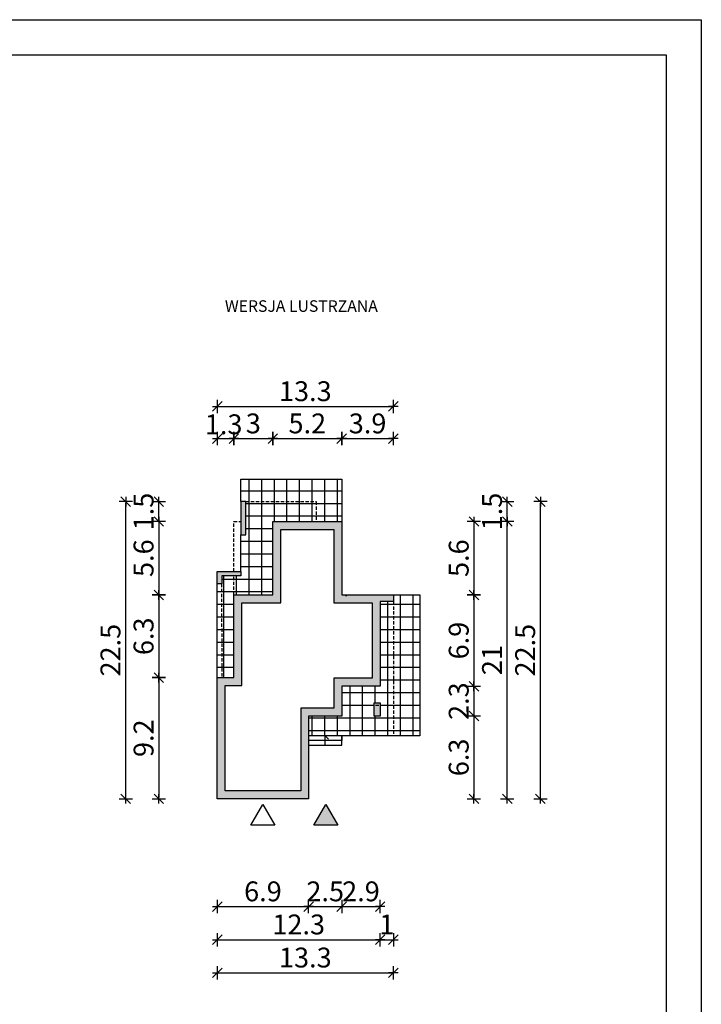
# Model space of a CAD drawing. Units: millimetres. Extents: x 6 to 1056, y 4 to 1489.
# Drawn here: x 541 to 1056, y 746 to 1489 of the extents above; entities that cross this region are included whole.
import ezdxf

# ---------------------------------------------------------------- set-up
doc = ezdxf.new("R2010")
doc.units = ezdxf.units.MM
doc.linetypes.add('HIDDEN', pattern=[0.375, 0.25, -0.125])
for name, color, linetype in [('0-dim', 30, 'Continuous'), ('0-hecz', 8, 'Continuous'), ('Obrys budynku', 7, 'Continuous'), ('Obrys tarasów', 7, 'Continuous'), ('Ramka', 7, 'Continuous')]:
    doc.layers.add(name, color=color, linetype=linetype)
doc.layers.add('_PD_opis', color=56, linetype='Continuous', lineweight=25)
doc.styles.add('RAMKA50', font='romans.shx', dxfattribs={"width": 0.65})
doc.styles.get("Standard").update_dxf_attribs({"font": 'arial.ttf'})
doc.dimstyles.new('DIM50', dxfattribs={"dimscale": 5, "dimtxt": 3, "dimasz": 0.18, "dimexe": 0, "dimexo": 0, "dimgap": 0.8, "dimtad": 1, "dimdec": 1, "dimlfac": 0.1, "dimrnd": 0.01, "dimzin": 9, "dimdsep": 46, "dimtxsty": 'RAMKA50', "dimblk": 'TICK2', "dimcen": 0, "dimse1": 1, "dimse2": 1, "dimclrd": 13, "dimclre": 13, "dimclrt": 256, "dimazin": 0, "dimtfac": 1, "dimtdec": 1, "dimtix": 1, "dimtmove": 2, "dimatfit": 3, "dimldrblk": 'TICK1', "dimfxl": 1, "dimtfillclr": 256, "dimtolj": 1, "dimarcsym": 0})

# ---------------------------------------------------------------- blocks, each defined once
blk = doc.blocks.new('TICK2')
at = {"color": 2}
blk.add_line((-4, -4), (4, 4), dxfattribs=at)
at = {"color": 0}
for p, q in [((4, 0), (-4, 0)), ((0, -5.6), (0, 5.6))]:
    blk.add_line(p, q, dxfattribs=at)
blk = doc.blocks.new('*D125')
at = {"layer": '0-dim', "color": 13, "lineweight": -2}
blk.add_line((909.27, 901.71), (909.27, 1109.41), dxfattribs=at)
at = {"layer": 'Defpoints', "color": 0}
for p in [(784.32, 1110.31), (909.27, 1110.31), (690.32, 900.81)]:
    blk.add_point(p, dxfattribs=at)
at = {"layer": '0-dim', "color": 13, "lineweight": -2, "xscale": 0.9000000000000001, "yscale": 0.9000000000000001, "zscale": 0.9000000000000001}
for p, rotation in [((909.27, 1110.31), 90), ((909.27, 900.81), 270)]:
    blk.add_blockref('TICK2', p, dxfattribs=dict(at, rotation=rotation))
at = {"layer": '0-dim', "insert": (897.77, 1005.56), "char_height": 15, "attachment_point": 5, "rotation": 90, "style": 'RAMKA50'}
blk.add_mtext('\\A1;21', dxfattribs=at)
blk = doc.blocks.new('TICK1')
at = {"color": 2}
blk.add_line((-4, -4), (4, 4), dxfattribs=at)
at = {"color": 0}
for p, q in [((0, 0), (-4, 0)), ((0, -5.6), (0, 5.6))]:
    blk.add_line(p, q, dxfattribs=at)
blk = doc.blocks.new('*D136')
at = {"layer": '0-dim', "color": 13, "lineweight": -2}
blk.add_line((691.22, 1197.19), (822.42, 1197.19), dxfattribs=at)
at = {"layer": 'Defpoints', "color": 0}
for p in [(823.32, 1197.19), (823.32, 1054.81), (690.32, 992.31)]:
    blk.add_point(p, dxfattribs=at)
at = {"layer": '0-dim', "color": 13, "lineweight": -2, "xscale": 0.9000000000000001, "yscale": 0.9000000000000001, "zscale": 0.9000000000000001, "rotation": 180}
blk.add_blockref('TICK2', (690.32, 1197.19), dxfattribs=at)
at = {"layer": '0-dim', "color": 13, "lineweight": -2, "xscale": 0.9000000000000001, "yscale": 0.9000000000000001, "zscale": 0.9000000000000001}
blk.add_blockref('TICK2', (823.32, 1197.19), dxfattribs=at)
at = {"layer": '0-dim', "insert": (756.82, 1208.69), "char_height": 15, "attachment_point": 5, "style": 'RAMKA50'}
blk.add_mtext('\\A1;13.3', dxfattribs=at)
blk = doc.blocks.new('*D137')
at = {"layer": '0-dim', "color": 13, "lineweight": -2}
blk.add_line((646.21, 1109.41), (646.21, 1055.71), dxfattribs=at)
at = {"layer": 'Defpoints', "color": 0}
for p in [(698.02, 1110.31), (646.21, 1054.81), (722.32, 1054.81)]:
    blk.add_point(p, dxfattribs=at)
at = {"layer": '0-dim', "color": 13, "lineweight": -2, "xscale": 0.9000000000000001, "yscale": 0.9000000000000001, "zscale": 0.9000000000000001}
for p, rotation in [((646.21, 1110.31), 90), ((646.21, 1054.81), 270)]:
    blk.add_blockref('TICK2', p, dxfattribs=dict(at, rotation=rotation))
at = {"layer": '0-dim', "insert": (634.71, 1082.56), "char_height": 15, "attachment_point": 5, "rotation": 90, "style": 'RAMKA50'}
blk.add_mtext('\\A1;5.6', dxfattribs=at)
blk = doc.blocks.new('*D138')
at = {"layer": '0-dim', "color": 13, "lineweight": -2}
blk.add_line((646.21, 1053.91), (646.21, 993.21), dxfattribs=at)
at = {"layer": 'Defpoints', "color": 0}
for p in [(692.82, 1054.81), (646.21, 992.31), (692.82, 992.31)]:
    blk.add_point(p, dxfattribs=at)
at = {"layer": '0-dim', "color": 13, "lineweight": -2, "xscale": 0.9000000000000001, "yscale": 0.9000000000000001, "zscale": 0.9000000000000001}
for p, rotation in [((646.21, 1054.81), 90), ((646.21, 992.31), 270)]:
    blk.add_blockref('TICK2', p, dxfattribs=dict(at, rotation=rotation))
at = {"layer": '0-dim', "insert": (634.71, 1023.56), "char_height": 15, "attachment_point": 5, "rotation": 90, "style": 'RAMKA50'}
blk.add_mtext('\\A1;6.3', dxfattribs=at)
blk = doc.blocks.new('*D126')
at = {"layer": '0-dim', "color": 13, "lineweight": -2}
blk.add_line((646.21, 991.41), (646.21, 901.71), dxfattribs=at)
at = {"layer": 'Defpoints', "color": 0}
for p in [(680.32, 992.31), (646.21, 900.81), (680.32, 900.81)]:
    blk.add_point(p, dxfattribs=at)
at = {"layer": '0-dim', "color": 13, "lineweight": -2, "xscale": 0.9000000000000001, "yscale": 0.9000000000000001, "zscale": 0.9000000000000001}
for p, rotation in [((646.21, 992.31), 90), ((646.21, 900.81), 270)]:
    blk.add_blockref('TICK2', p, dxfattribs=dict(at, rotation=rotation))
at = {"layer": '0-dim', "insert": (634.71, 946.56), "char_height": 15, "attachment_point": 5, "rotation": 90, "style": 'RAMKA50'}
blk.add_mtext('\\A1;9.2', dxfattribs=at)
blk = doc.blocks.new('*D127')
at = {"layer": '0-dim', "color": 13, "lineweight": -2}
blk.add_line((691.22, 1172.85), (701.92, 1172.85), dxfattribs=at)
at = {"layer": 'Defpoints', "color": 0}
for p in [(702.82, 1172.85), (690.32, 992.31), (702.82, 992.31)]:
    blk.add_point(p, dxfattribs=at)
at = {"layer": '0-dim', "color": 13, "lineweight": -2, "xscale": 0.9000000000000001, "yscale": 0.9000000000000001, "zscale": 0.9000000000000001, "rotation": 180}
blk.add_blockref('TICK2', (690.32, 1172.85), dxfattribs=at)
at = {"layer": '0-dim', "color": 13, "lineweight": -2, "xscale": 0.9000000000000001, "yscale": 0.9000000000000001, "zscale": 0.9000000000000001}
blk.add_blockref('TICK2', (702.82, 1172.85), dxfattribs=at)
at = {"layer": '0-dim', "insert": (695.17, 1183.69), "char_height": 15, "attachment_point": 5, "style": 'RAMKA50'}
blk.add_mtext('\\A1;1.3', dxfattribs=at)
blk = doc.blocks.new('*D128')
at = {"layer": '0-dim', "color": 13, "lineweight": -2}
blk.add_line((703.72, 1172.85), (731.42, 1172.85), dxfattribs=at)
at = {"layer": 'Defpoints', "color": 0}
for p in [(732.32, 1172.85), (702.82, 1054.81), (732.32, 1054.81)]:
    blk.add_point(p, dxfattribs=at)
at = {"layer": '0-dim', "color": 13, "lineweight": -2, "xscale": 0.9000000000000001, "yscale": 0.9000000000000001, "zscale": 0.9000000000000001, "rotation": 180}
blk.add_blockref('TICK2', (702.82, 1172.85), dxfattribs=at)
at = {"layer": '0-dim', "color": 13, "lineweight": -2, "xscale": 0.9000000000000001, "yscale": 0.9000000000000001, "zscale": 0.9000000000000001}
blk.add_blockref('TICK2', (732.32, 1172.85), dxfattribs=at)
at = {"layer": '0-dim', "insert": (717.57, 1184.35), "char_height": 15, "attachment_point": 5, "style": 'RAMKA50'}
blk.add_mtext('\\A1;3', dxfattribs=at)
blk = doc.blocks.new('*D129')
at = {"layer": '0-dim', "color": 13, "lineweight": -2}
blk.add_line((733.22, 1172.85), (783.42, 1172.85), dxfattribs=at)
at = {"layer": 'Defpoints', "color": 0}
for p in [(784.32, 1172.85), (732.32, 1110.31), (784.32, 1110.31)]:
    blk.add_point(p, dxfattribs=at)
at = {"layer": '0-dim', "color": 13, "lineweight": -2, "xscale": 0.9000000000000001, "yscale": 0.9000000000000001, "zscale": 0.9000000000000001, "rotation": 180}
blk.add_blockref('TICK2', (732.32, 1172.85), dxfattribs=at)
at = {"layer": '0-dim', "color": 13, "lineweight": -2, "xscale": 0.9000000000000001, "yscale": 0.9000000000000001, "zscale": 0.9000000000000001}
blk.add_blockref('TICK2', (784.32, 1172.85), dxfattribs=at)
at = {"layer": '0-dim', "insert": (758.32, 1184.35), "char_height": 15, "attachment_point": 5, "style": 'RAMKA50'}
blk.add_mtext('\\A1;5.2', dxfattribs=at)
blk = doc.blocks.new('*D139')
at = {"layer": '0-dim', "color": 13, "lineweight": -2}
blk.add_line((785.22, 1172.85), (822.42, 1172.85), dxfattribs=at)
at = {"layer": 'Defpoints', "color": 0}
for p in [(823.32, 1172.85), (784.32, 1054.81), (823.32, 1054.81)]:
    blk.add_point(p, dxfattribs=at)
at = {"layer": '0-dim', "color": 13, "lineweight": -2, "xscale": 0.9000000000000001, "yscale": 0.9000000000000001, "zscale": 0.9000000000000001, "rotation": 180}
blk.add_blockref('TICK2', (784.32, 1172.85), dxfattribs=at)
at = {"layer": '0-dim', "color": 13, "lineweight": -2, "xscale": 0.9000000000000001, "yscale": 0.9000000000000001, "zscale": 0.9000000000000001}
blk.add_blockref('TICK2', (823.32, 1172.85), dxfattribs=at)
at = {"layer": '0-dim', "insert": (803.82, 1184.35), "char_height": 15, "attachment_point": 5, "style": 'RAMKA50'}
blk.add_mtext('\\A1;3.9', dxfattribs=at)
blk = doc.blocks.new('*D130')
at = {"layer": '0-dim', "color": 13, "lineweight": -2}
blk.add_line((691.22, 819.36), (758.42, 819.36), dxfattribs=at)
at = {"layer": 'Defpoints', "color": 0}
for p in [(690.32, 875.81), (759.32, 875.81), (759.32, 819.36)]:
    blk.add_point(p, dxfattribs=at)
at = {"layer": '0-dim', "color": 13, "lineweight": -2, "xscale": 0.9000000000000001, "yscale": 0.9000000000000001, "zscale": 0.9000000000000001, "rotation": 180}
blk.add_blockref('TICK2', (690.32, 819.36), dxfattribs=at)
at = {"layer": '0-dim', "color": 13, "lineweight": -2, "xscale": 0.9000000000000001, "yscale": 0.9000000000000001, "zscale": 0.9000000000000001}
blk.add_blockref('TICK2', (759.32, 819.36), dxfattribs=at)
at = {"layer": '0-dim', "insert": (724.82, 830.86), "char_height": 15, "attachment_point": 5, "style": 'RAMKA50'}
blk.add_mtext('\\A1;6.9', dxfattribs=at)
blk = doc.blocks.new('*D140')
at = {"layer": '0-dim', "color": 13, "lineweight": -2}
for p, q in [((758.42, 819.36), (757.52, 819.36)), ((759.32, 819.36), (784.32, 819.36)), ((785.22, 819.36), (786.12, 819.36))]:
    blk.add_line(p, q, dxfattribs=at)
at = {"layer": 'Defpoints', "color": 0}
for p in [(759.32, 938.31), (784.32, 938.31), (784.32, 819.36)]:
    blk.add_point(p, dxfattribs=at)
at = {"layer": '0-dim', "color": 13, "lineweight": -2, "xscale": 0.9000000000000001, "yscale": 0.9000000000000001, "zscale": 0.9000000000000001}
blk.add_blockref('TICK2', (759.32, 819.36), dxfattribs=at)
at = {"layer": '0-dim', "color": 13, "lineweight": -2, "xscale": 0.9000000000000001, "yscale": 0.9000000000000001, "zscale": 0.9000000000000001, "rotation": 180}
blk.add_blockref('TICK2', (784.32, 819.36), dxfattribs=at)
at = {"layer": '0-dim', "insert": (771.82, 830.86), "char_height": 15, "attachment_point": 5, "style": 'RAMKA50'}
blk.add_mtext('\\A1;2.5', dxfattribs=at)
blk = doc.blocks.new('*D141')
at = {"layer": '0-dim', "color": 13, "lineweight": -2}
blk.add_line((785.22, 819.36), (812.42, 819.36), dxfattribs=at)
at = {"layer": 'Defpoints', "color": 0}
for p in [(784.32, 960.81), (813.32, 960.81), (813.32, 819.36)]:
    blk.add_point(p, dxfattribs=at)
at = {"layer": '0-dim', "color": 13, "lineweight": -2, "xscale": 0.9000000000000001, "yscale": 0.9000000000000001, "zscale": 0.9000000000000001, "rotation": 180}
blk.add_blockref('TICK2', (784.32, 819.36), dxfattribs=at)
at = {"layer": '0-dim', "color": 13, "lineweight": -2, "xscale": 0.9000000000000001, "yscale": 0.9000000000000001, "zscale": 0.9000000000000001}
blk.add_blockref('TICK2', (813.32, 819.36), dxfattribs=at)
at = {"layer": '0-dim', "insert": (798.82, 830.86), "char_height": 15, "attachment_point": 5, "style": 'RAMKA50'}
blk.add_mtext('\\A1;2.9', dxfattribs=at)
blk = doc.blocks.new('*D131')
at = {"layer": '0-dim', "color": 13, "lineweight": -2}
blk.add_line((884.11, 1109.41), (884.11, 1055.71), dxfattribs=at)
at = {"layer": 'Defpoints', "color": 0}
for p in [(784.32, 1110.31), (784.32, 1054.81), (884.11, 1054.81)]:
    blk.add_point(p, dxfattribs=at)
at = {"layer": '0-dim', "color": 13, "lineweight": -2, "xscale": 0.9000000000000001, "yscale": 0.9000000000000001, "zscale": 0.9000000000000001}
for p, rotation in [((884.11, 1110.31), 90), ((884.11, 1054.81), 270)]:
    blk.add_blockref('TICK2', p, dxfattribs=dict(at, rotation=rotation))
at = {"layer": '0-dim', "insert": (872.61, 1082.56), "char_height": 15, "attachment_point": 5, "rotation": 90, "style": 'RAMKA50'}
blk.add_mtext('\\A1;5.6', dxfattribs=at)
blk = doc.blocks.new('*D132')
at = {"layer": '0-dim', "color": 13, "lineweight": -2}
blk.add_line((884.11, 1053.91), (884.11, 986.71), dxfattribs=at)
at = {"layer": 'Defpoints', "color": 0}
for p in [(823.32, 1054.81), (813.32, 985.81), (884.11, 985.81)]:
    blk.add_point(p, dxfattribs=at)
at = {"layer": '0-dim', "color": 13, "lineweight": -2, "xscale": 0.9000000000000001, "yscale": 0.9000000000000001, "zscale": 0.9000000000000001}
for p, rotation in [((884.11, 1054.81), 90), ((884.11, 985.81), 270)]:
    blk.add_blockref('TICK2', p, dxfattribs=dict(at, rotation=rotation))
at = {"layer": '0-dim', "insert": (872.61, 1020.31), "char_height": 15, "attachment_point": 5, "rotation": 90, "style": 'RAMKA50'}
blk.add_mtext('\\A1;6.9', dxfattribs=at)
blk = doc.blocks.new('*D133')
at = {"layer": '0-dim', "color": 13, "lineweight": -2}
for p, q in [((884.11, 986.71), (884.11, 987.61)), ((884.11, 985.81), (884.11, 963.31)), ((884.11, 962.41), (884.11, 961.51))]:
    blk.add_line(p, q, dxfattribs=at)
at = {"layer": 'Defpoints', "color": 0}
for p in [(784.32, 985.81), (784.32, 963.31), (884.11, 963.31)]:
    blk.add_point(p, dxfattribs=at)
at = {"layer": '0-dim', "color": 13, "lineweight": -2, "xscale": 0.9000000000000001, "yscale": 0.9000000000000001, "zscale": 0.9000000000000001}
for p, rotation in [((884.11, 985.81), 270), ((884.11, 963.31), 90)]:
    blk.add_blockref('TICK2', p, dxfattribs=dict(at, rotation=rotation))
at = {"layer": '0-dim', "insert": (872.61, 974.56), "char_height": 15, "attachment_point": 5, "rotation": 90, "style": 'RAMKA50'}
blk.add_mtext('\\A1;2.3', dxfattribs=at)
blk = doc.blocks.new('*D134')
at = {"layer": '0-dim', "color": 13, "lineweight": -2}
blk.add_line((884.11, 962.41), (884.11, 901.71), dxfattribs=at)
at = {"layer": 'Defpoints', "color": 0}
for p in [(759.32, 963.31), (759.32, 900.81), (884.11, 900.81)]:
    blk.add_point(p, dxfattribs=at)
at = {"layer": '0-dim', "color": 13, "lineweight": -2, "xscale": 0.9000000000000001, "yscale": 0.9000000000000001, "zscale": 0.9000000000000001}
for p, rotation in [((884.11, 963.31), 90), ((884.11, 900.81), 270)]:
    blk.add_blockref('TICK2', p, dxfattribs=dict(at, rotation=rotation))
at = {"layer": '0-dim', "insert": (872.61, 932.06), "char_height": 15, "attachment_point": 5, "rotation": 90, "style": 'RAMKA50'}
blk.add_mtext('\\A1;6.3', dxfattribs=at)
blk = doc.blocks.new('*D142')
at = {"layer": '0-dim', "color": 13, "lineweight": -2}
for p, q in [((646.21, 1126.21), (646.21, 1127.11)), ((646.21, 1110.31), (646.21, 1125.31)), ((646.21, 1109.41), (646.21, 1108.51))]:
    blk.add_line(p, q, dxfattribs=at)
at = {"layer": 'Defpoints', "color": 0}
for p in [(646.21, 1125.31), (698.02, 1125.31), (698.02, 1110.31)]:
    blk.add_point(p, dxfattribs=at)
at = {"layer": '0-dim', "color": 13, "lineweight": -2, "xscale": 0.9000000000000001, "yscale": 0.9000000000000001, "zscale": 0.9000000000000001}
for p, rotation in [((646.21, 1125.31), 270), ((646.21, 1110.31), 90)]:
    blk.add_blockref('TICK2', p, dxfattribs=dict(at, rotation=rotation))
at = {"layer": '0-dim', "insert": (634.71, 1117.81), "char_height": 15, "attachment_point": 5, "rotation": 90, "style": 'RAMKA50'}
blk.add_mtext('\\A1;1.5', dxfattribs=at)
blk = doc.blocks.new('*D135')
at = {"layer": '0-dim', "color": 13, "lineweight": -2}
for p, q in [((909.27, 1126.21), (909.27, 1127.11)), ((909.27, 1110.31), (909.27, 1125.31)), ((909.27, 1109.41), (909.27, 1108.51))]:
    blk.add_line(p, q, dxfattribs=at)
at = {"layer": 'Defpoints', "color": 0}
for p in [(712.02, 1125.31), (909.27, 1125.31), (784.32, 1110.31)]:
    blk.add_point(p, dxfattribs=at)
at = {"layer": '0-dim', "color": 13, "lineweight": -2, "xscale": 0.9000000000000001, "yscale": 0.9000000000000001, "zscale": 0.9000000000000001}
for p, rotation in [((909.27, 1125.31), 270), ((909.27, 1110.31), 90)]:
    blk.add_blockref('TICK2', p, dxfattribs=dict(at, rotation=rotation))
at = {"layer": '0-dim', "insert": (897.77, 1117.81), "char_height": 15, "attachment_point": 5, "rotation": 90, "style": 'RAMKA50'}
blk.add_mtext('\\A1;1.5', dxfattribs=at)
blk = doc.blocks.new('*D120')
at = {"layer": '0-dim', "color": 13, "lineweight": -2}
blk.add_line((934.27, 901.71), (934.27, 1124.41), dxfattribs=at)
at = {"layer": 'Defpoints', "color": 0}
for p in [(708.02, 1125.31), (934.27, 1125.31), (715.32, 900.81)]:
    blk.add_point(p, dxfattribs=at)
at = {"layer": '0-dim', "color": 13, "lineweight": -2, "xscale": 0.9000000000000001, "yscale": 0.9000000000000001, "zscale": 0.9000000000000001}
for p, rotation in [((934.27, 1125.31), 90), ((934.27, 900.81), 270)]:
    blk.add_blockref('TICK2', p, dxfattribs=dict(at, rotation=rotation))
at = {"layer": '0-dim', "insert": (922.77, 1013.06), "char_height": 15, "attachment_point": 5, "rotation": 90, "style": 'RAMKA50'}
blk.add_mtext('\\A1;22.5', dxfattribs=at)
blk = doc.blocks.new('*D121')
at = {"layer": '0-dim', "color": 13, "lineweight": -2}
blk.add_line((691.22, 794.36), (812.42, 794.36), dxfattribs=at)
at = {"layer": 'Defpoints', "color": 0}
for p in [(813.32, 935.81), (690.32, 875.81), (813.32, 794.36)]:
    blk.add_point(p, dxfattribs=at)
at = {"layer": '0-dim', "color": 13, "lineweight": -2, "xscale": 0.9000000000000001, "yscale": 0.9000000000000001, "zscale": 0.9000000000000001, "rotation": 180}
blk.add_blockref('TICK2', (690.32, 794.36), dxfattribs=at)
at = {"layer": '0-dim', "color": 13, "lineweight": -2, "xscale": 0.9000000000000001, "yscale": 0.9000000000000001, "zscale": 0.9000000000000001}
blk.add_blockref('TICK2', (813.32, 794.36), dxfattribs=at)
at = {"layer": '0-dim', "insert": (751.82, 805.86), "char_height": 15, "attachment_point": 5, "style": 'RAMKA50'}
blk.add_mtext('\\A1;12.3', dxfattribs=at)
blk = doc.blocks.new('*D122')
at = {"layer": '0-dim', "color": 13, "lineweight": -2}
for p, q in [((812.42, 794.36), (811.52, 794.36)), ((813.32, 794.36), (823.32, 794.36)), ((824.22, 794.36), (825.12, 794.36))]:
    blk.add_line(p, q, dxfattribs=at)
at = {"layer": 'Defpoints', "color": 0}
for p in [(813.32, 999.91), (823.32, 999.91), (823.32, 794.36)]:
    blk.add_point(p, dxfattribs=at)
at = {"layer": '0-dim', "color": 13, "lineweight": -2, "xscale": 0.9000000000000001, "yscale": 0.9000000000000001, "zscale": 0.9000000000000001}
blk.add_blockref('TICK2', (813.32, 794.36), dxfattribs=at)
at = {"layer": '0-dim', "color": 13, "lineweight": -2, "xscale": 0.9000000000000001, "yscale": 0.9000000000000001, "zscale": 0.9000000000000001, "rotation": 180}
blk.add_blockref('TICK2', (823.32, 794.36), dxfattribs=at)
at = {"layer": '0-dim', "insert": (818.32, 805.86), "char_height": 15, "attachment_point": 5, "style": 'RAMKA50'}
blk.add_mtext('\\A1;1', dxfattribs=at)
blk = doc.blocks.new('*D123')
at = {"layer": '0-dim', "color": 13, "lineweight": -2}
blk.add_line((691.22, 769.36), (822.42, 769.36), dxfattribs=at)
at = {"layer": 'Defpoints', "color": 0}
for p in [(823.32, 923.31), (690.32, 850.81), (823.32, 769.36)]:
    blk.add_point(p, dxfattribs=at)
at = {"layer": '0-dim', "color": 13, "lineweight": -2, "xscale": 0.9000000000000001, "yscale": 0.9000000000000001, "zscale": 0.9000000000000001, "rotation": 180}
blk.add_blockref('TICK2', (690.32, 769.36), dxfattribs=at)
at = {"layer": '0-dim', "color": 13, "lineweight": -2, "xscale": 0.9000000000000001, "yscale": 0.9000000000000001, "zscale": 0.9000000000000001}
blk.add_blockref('TICK2', (823.32, 769.36), dxfattribs=at)
at = {"layer": '0-dim', "insert": (756.82, 780.86), "char_height": 15, "attachment_point": 5, "style": 'RAMKA50'}
blk.add_mtext('\\A1;13.3', dxfattribs=at)
blk = doc.blocks.new('*D124')
at = {"layer": '0-dim', "color": 13, "lineweight": -2}
blk.add_line((621.21, 901.71), (621.21, 1124.41), dxfattribs=at)
at = {"layer": 'Defpoints', "color": 0}
for p in [(621.21, 1125.31), (673.02, 1125.31), (680.32, 900.81)]:
    blk.add_point(p, dxfattribs=at)
at = {"layer": '0-dim', "color": 13, "lineweight": -2, "xscale": 0.9000000000000001, "yscale": 0.9000000000000001, "zscale": 0.9000000000000001}
for p, rotation in [((621.21, 1125.31), 90), ((621.21, 900.81), 270)]:
    blk.add_blockref('TICK2', p, dxfattribs=dict(at, rotation=rotation))
at = {"layer": '0-dim', "insert": (609.71, 1013.06), "char_height": 15, "attachment_point": 5, "rotation": 90, "style": 'RAMKA50'}
blk.add_mtext('\\A1;22.5', dxfattribs=at)

msp = doc.modelspace()

# ---------------------------------------------------------------- hatches: boundary and pattern name
at = {"layer": '0-hecz'}
h = msp.add_hatch(dxfattribs=at)
h.set_pattern_fill('NET', color=256, scale=3, style=0)
h.paths.add_polyline_path([(823.32, 1049.91), (813.32, 1049.91), (813.32, 985.81), (784.32, 985.81), (784.32, 963.31), (759.32, 963.31), (759.32, 948.31), (823.32, 948.31)])
h.paths.add_polyline_path([(808.82, 963.31), (808.82, 973.31), (813.32, 973.31), (813.32, 963.31)], flags=16)
h.paths.add_polyline_path([(809.82, 965.31), (809.82, 972.31), (812.32, 972.31), (812.32, 965.31)], flags=0)
h.paths.add_polyline_path([(843.32, 1054.81), (823.32, 1054.81), (823.32, 1049.91), (823.32, 948.31), (843.32, 948.31)])
h.paths.add_polyline_path([(732.32, 1105.81), (712.02, 1105.81), (712.02, 1100.31), (708.02, 1100.31), (708.02, 1072.51), (708.02, 1069.11), (707.32, 1069.11), (707.32, 1054.81), (732.32, 1054.81)])
h.paths.add_polyline_path([(707.32, 1069.11), (693.72, 1069.11), (693.72, 1063.11), (693.62, 1063.11), (693.72, 992.31), (702.82, 992.31), (702.82, 1054.81), (707.32, 1054.81)])
h.paths.add_polyline_path([(693.62, 1063.11), (690.32, 1063.11), (690.32, 992.31), (693.72, 992.31)])
h.paths.add_polyline_path([(732.32, 1110.31), (712.02, 1110.31), (712.02, 1105.81), (732.32, 1105.81)])
h.paths.add_polyline_path([(765.02, 1125.31), (712.02, 1125.31), (712.02, 1110.31), (732.32, 1110.31), (765.02, 1110.31)], flags=17)
h.paths.add_polyline_path([(784.32, 1142.31), (708.02, 1142.31), (708.02, 1125.31), (712.02, 1125.31), (765.02, 1125.31), (765.02, 1110.31), (784.32, 1110.31)])
at = {"layer": 'Obrys budynku'}
h = msp.add_hatch(color=256, dxfattribs=at)
h.paths.add_polyline_path([(732.32, 1110.31), (784.32, 1110.31), (784.32, 1054.81), (823.32, 1054.81), (823.32, 1049.91), (813.32, 1049.91), (813.32, 985.81), (784.32, 985.81), (784.32, 963.31), (759.32, 963.31), (759.32, 900.81), (690.32, 900.81), (690.32, 992.31), (702.82, 992.31), (702.82, 1054.81), (732.32, 1054.81)])
h.paths.add_polyline_path([(738.32, 1104.31), (738.32, 1048.81), (708.82, 1048.81), (708.82, 986.31), (696.32, 986.31), (696.32, 906.81), (753.32, 906.81), (753.32, 969.31), (778.32, 969.31), (778.32, 991.81), (807.32, 991.81), (807.32, 1048.81), (778.32, 1048.81), (778.32, 1104.31)], flags=16)
h.paths.add_polyline_path([(808.82, 973.31), (813.32, 973.31), (813.32, 963.31), (808.82, 963.31)], flags=17)
h.paths.add_polyline_path([(708.02, 1110.31), (712.02, 1110.31), (712.02, 1100.31), (708.02, 1100.31)], flags=17)
h.paths.add_polyline_path([(708.02, 1125.31), (712.02, 1125.31), (712.02, 1110.31), (708.02, 1110.31)])
h.paths.add_polyline_path([(690.32, 1072.51), (708.02, 1072.51), (708.02, 1069.11), (693.72, 1069.11), (693.72, 1063.11), (690.32, 1063.11), (690.32, 1063.31)], flags=17)
at = {"layer": 'Obrys tarasów'}
msp.add_hatch(color=256, dxfattribs=at).paths.add_polyline_path([(781.34, 880.85), (763.24, 880.85), (772.29, 896.53)])

# ---------------------------------------------------------------- linework, layer by layer
at = {"layer": '_PD_opis'}
msp.add_line((787.5, 1054.58), (787.78, 1053.81), dxfattribs=at)
at = {"layer": 'Obrys budynku', "linetype": 'HIDDEN', "ltscale": 10}
for p, q in [((712.02, 1125.31), (765.02, 1125.31)), ((765.02, 1125.31), (765.02, 1110.31)), ((702.82, 1072.51), (702.82, 1110.31)), ((702.82, 1110.31), (708.02, 1110.31)), ((702.82, 1054.81), (702.82, 1069.11)), ((693.62, 1063.21), (693.72, 992.31))]:
    msp.add_line(p, q, dxfattribs=at)
at = {"layer": 'Obrys budynku'}
for p, q in [((708.02, 1072.51), (708.02, 1100.31)), ((690.32, 992.31), (690.32, 1063.31))]:
    msp.add_line(p, q, dxfattribs=at)
for points in [[(708.02, 1125.31), (708.02, 1142.31), (784.32, 1142.31), (784.32, 1110.31)], [(708.02, 1125.31), (708.02, 1100.31), (712.02, 1100.31), (712.02, 1125.31), (708.02, 1125.31)], [(732.32, 1110.31), (784.32, 1110.31), (784.32, 1054.81), (823.32, 1054.81), (823.32, 1049.91), (813.32, 1049.91), (813.32, 985.81), (784.32, 985.81), (784.32, 963.31), (759.32, 963.31), (759.32, 900.81), (690.32, 900.81), (690.32, 992.31), (702.82, 992.31), (702.82, 1054.81), (732.32, 1054.81), (732.32, 1110.31)], [(690.32, 1072.51), (708.02, 1072.51), (708.02, 1069.11), (693.72, 1069.11), (693.72, 1063.11), (690.32, 1063.11), (690.32, 1072.51)], [(823.32, 1054.81), (843.32, 1054.81), (843.32, 948.31), (759.32, 948.31), (759.32, 941.31), (784.32, 941.31), (784.32, 948.31), (784.32, 944.81), (759.32, 944.81)], [(771.82, 941.31), (771.82, 948.31), (774.38, 945.81)]]:
    msp.add_lwpolyline(points, dxfattribs=at)
for points in [[(738.32, 1104.31), (778.32, 1104.31), (778.32, 1048.81), (807.32, 1048.81), (807.32, 991.81), (778.32, 991.81), (778.32, 969.31), (753.32, 969.31), (753.32, 906.81), (696.32, 906.81), (696.32, 986.31), (708.82, 986.31), (708.82, 1048.81), (738.32, 1048.81)], [(808.82, 973.31), (813.32, 973.31), (813.32, 963.31), (808.82, 963.31)]]:
    msp.add_lwpolyline(points, close=True, dxfattribs=at)
at = {"layer": 'Obrys budynku', "linetype": 'HIDDEN', "ltscale": 10}
msp.add_lwpolyline([(823.32, 1049.91), (823.32, 948.31), (759.32, 948.31)], dxfattribs=at)
at = {"layer": 'Obrys tarasów'}
for points in [[(715.76, 880.85), (724.82, 896.53), (733.87, 880.85)], [(763.24, 880.85), (772.29, 896.53), (781.34, 880.85)]]:
    msp.add_lwpolyline(points, close=True, dxfattribs=at)
at = {"layer": 'Ramka'}
for points in [[(1055.75, 1489.34), (1055.75, 4.34), (5.64, 4.34), (5.64, 1489.34)], [(1029.23, 1462.82), (1029.23, 30.86), (32.16, 30.86), (32.16, 1462.82)]]:
    msp.add_lwpolyline(points, close=True, dxfattribs=at)

# ---------------------------------------------------------------- texts
at = {"layer": 'Ramka', "insert": (696.11, 1277.37), "char_height": 8.7218, "width": 248.7528, "attachment_point": 1}
msp.add_mtext('{\\farial narrow|b0|i0|c238|p32;WERSJA LUSTRZANA}', dxfattribs=at)

# ---------------------------------------------------------------- dimensions: what is measured, and where the dimension line sits
at = {"layer": '0-dim'}
for base, p1, p2, angle, picture, middle in [((823.32, 1197.19), (690.32, 992.31), (823.32, 1054.81), 0, '*D136', (756.82, 1208.69)), ((732.31559407, 1172.84698502), (702.81559407, 1054.81466123), (732.31559407, 1054.81466123), 0, '*D128', (717.56559407, 1184.34698502)), ((784.32, 1172.85), (732.32, 1110.31), (784.32, 1110.31), 0, '*D129', (758.32, 1184.35)), ((823.32, 1172.85), (784.32, 1054.81), (823.32, 1054.81), 0, '*D139', (803.82, 1184.35)), ((646.21, 1125.31), (698.02, 1110.31), (698.02, 1125.31), 90, '*D142', (634.71, 1117.81)), ((909.27, 1125.31), (784.32, 1110.31), (712.02, 1125.31), 270, '*D135', (897.77, 1117.81)), ((621.21052098, 1125.31466123), (680.31559407, 900.81466123), (673.01559407, 1125.31466123), 90, '*D124', (609.71052098, 1013.06466123)), ((934.27373525, 1125.31466123), (715.31559407, 900.81466123), (708.01559407, 1125.31466123), 270, '*D120', (922.77373525, 1013.06466123)), ((646.21052098, 1054.81466123), (698.01559407, 1110.31466123), (722.31559407, 1054.81466123), 90, '*D137', (634.71052098, 1082.56466123)), ((909.27373525, 1110.31466123), (690.31559407, 900.81466123), (784.31559407, 1110.31466123), 270, '*D125', (897.77373525, 1005.56466123)), ((884.11342881, 1054.81466123), (784.31559407, 1110.31466123), (784.31559407, 1054.81466123), 90, '*D131', (872.61342881, 1082.56466123)), ((646.21052098, 992.31466123), (692.81559407, 1054.81466123), (692.81559407, 992.31466123), 90, '*D138', (634.71052098, 1023.56466123)), ((884.11, 985.81), (823.32, 1054.81), (813.32, 985.81), 90, '*D132', (872.61, 1020.31)), ((646.21052098, 900.81466123), (680.31559407, 992.31466123), (680.31559407, 900.81466123), 90, '*D126', (634.71052098, 946.56466123)), ((884.11342881, 963.31466123), (784.31559407, 985.81466123), (784.31559407, 963.31466123), 90, '*D133', (872.61342881, 974.56466123)), ((884.11342881, 900.81466123), (759.31559407, 963.31466123), (759.31559407, 900.81466123), 90, '*D134', (872.61342881, 932.06466123))]:
    dim = msp.add_linear_dim(base=base, p1=p1, p2=p2, angle=angle, dimstyle='DIM50', dxfattribs=at)
    dim.commit()
    dim.dimension.update_dxf_attribs({"geometry": picture, "text_midpoint": middle})
dim = msp.add_linear_dim(base=(702.81559407, 1172.84698502), p1=(690.31559407, 992.31466123), p2=(702.81559407, 992.31466123), angle=0, dimstyle='DIM50', dxfattribs=at)
dim.commit()
dim.dimension.update_dxf_attribs({"geometry": '*D127', "text_midpoint": (695.16843817, 1183.68770242), "dimtype": 160})
for base, p1, p2, picture, middle in [((823.32, 794.36), (813.32, 999.91), (823.32, 999.91), '*D122', (818.32, 805.86)), ((813.32, 819.36), (784.32, 960.81), (813.32, 960.81), '*D141', (798.82, 830.86)), ((784.32, 819.36), (759.32, 938.31), (784.32, 938.31), '*D140', (771.82, 830.86)), ((813.32, 794.36), (690.32, 875.81), (813.32, 935.81), '*D121', (751.82, 805.86)), ((823.32, 769.36), (690.32, 850.81), (823.32, 923.31), '*D123', (756.82, 780.86)), ((759.32, 819.36), (690.32, 875.81), (759.32, 875.81), '*D130', (724.82, 830.86))]:
    dim = msp.add_linear_dim(base=base, p1=p1, p2=p2, dimstyle='DIM50', dxfattribs=at)
    dim.commit()
    dim.dimension.update_dxf_attribs({"geometry": picture, "text_midpoint": middle})

doc.saveas('drawing.dxf')
